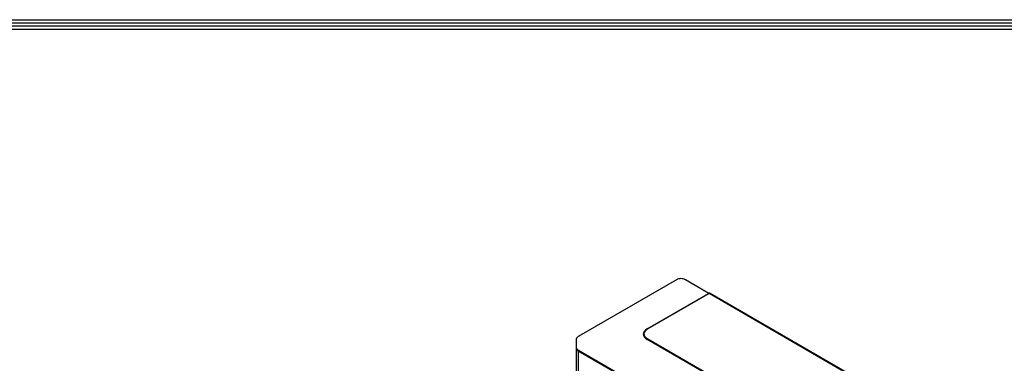
# Model space of a CAD drawing. Units: inches. Extents: x 122 to 9912, y 90 to 827.
# Drawn here: x 248 to 311, y 302 to 324 of the extents above; entities that cross this region are included whole.
import ezdxf

# ---------------------------------------------------------------- set-up
doc = ezdxf.new("R2010")
doc.units = ezdxf.units.IN
doc.header["$MEASUREMENT"] = 0
doc.layers.add('LG-Product', color=3, linetype='Continuous')
doc.layers.add('LG-SHEET', color=7, linetype='Continuous')

# ---------------------------------------------------------------- blocks, each defined once
blk = doc.blocks.new('LG-SHEET')
at = {"layer": 'LG-SHEET', "color": 1}
for p, q in [((307.6, 7453.3), (10454, 7453.3)), ((313.9, 7447), (10447.5, 7447)), ((320.3, 7440.6), (10441, 7440.6)), ((326.7, 7434.2), (10434.6, 7434.2))]:
    blk.add_line(p, q, dxfattribs=at)
blk = doc.blocks.new('ODU')
at = {"layer": 'LG-Product'}
for p, q in [((4299.88187, 5545.5503), (4140.78284, 5453.69444)), ((4352.61467, 5523.39379), (4314.23847, 5545.5503)), ((4252.24741, 5465.64717), (4351.7033, 5523.06806)), ((4352.7533, 5522.96405), (4253.29741, 5465.54316)), ((4759.87732, 5287.91089), (4352.7533, 5522.96405)), ((4761.61077, 5288.17834), (4354.76985, 5523.06806)), ((4252.14759, 5465.58954), (4252.24741, 5465.64717)), ((4136.71114, 5447.38498), (4136.71114, 5436.36228)), ((4631.47142, 5229.38158), (4252.24741, 5448.32666)), ((4253.29741, 5449.43509), (4632.52142, 5230.49)), ((4136.81721, 5434.21897), (4136.81721, 4621.23333)), ((4140.11226, 5429.62618), (4140.11226, 4616.64053)), ((4466.47739, 5241.19918), (4140.11226, 5429.62618)), ((4140.31685, 5431.08282), (4628.22053, 5149.3915))]:
    blk.add_line(p, q, dxfattribs=at)
for centre, major_axis, ratio, start_param, end_param in [((4352.44108, 5519.16389), (-0.93667, 4.18531), 0.6973507264, 5.9402461031, 6.4981495798), ((4350.90339, 5524.33828), (0.75, -1.29904), 0.5773502692, 5.4977871438, 6.2831853072), ((4352.7533, 5521.24941), (-1.05, 1.81865), 0.5773502692, 5.4977871438, 6.2831853072), ((4353.23658, 5519.62317), (1.2358, 3.58076), 0.6689443093, 6.1543667894, 6.9397648562), ((4295.14741, 5455.77448), (-49.53352, 1.59469), 0.3493325023, 5.7708325527, 6.8180301039), ((4295.14741, 5457.48913), (48.32422, 0), 0.3333333333, 2.617993878, 3.6651914292), ((4253.29741, 5463.82852), (-1.05, 1.81865), 0.5773502692, 5.4977871438, 6.2831853072), ((4253.29741, 5447.72045), (-1.05, -1.81865), 0.5773502692, 3.926990817, 4.7123889804), ((4148.06721, 5434.21897), (11.25, 0), 0.5773502692, 3.1415929022, 3.926990817), ((4140.96079, 5430.11608), (0.6, 1.03923), 0.5773502692, 1.1269974377, 2.3561944902)]:
    blk.add_ellipse(centre, major_axis=major_axis, ratio=ratio, start_param=start_param, end_param=end_param, dxfattribs=at)
for points, knots in [([(4314.23847, 5545.5503), (4313.67133, 5545.87315), (4312.04257, 5546.63954), (4308.94627, 5547.35766), (4305.11345, 5547.35454), (4302.03061, 5546.62373), (4300.41531, 5545.85427), (4299.88187, 5545.5503)], [0, 0, 0, 0, 0.1380050224, 0.3796100465, 0.622281528, 0.8700348576, 1, 1, 1, 1]), ([(4354.44457, 5523.1736), (4354.26184, 5523.28023), (4353.73752, 5523.50994), (4352.7373, 5523.50538), (4352.04566, 5523.26219), (4351.7033, 5523.06806)], [0, 0, 0, 0, 0.2159328862, 0.6074675711, 1, 1, 1, 1]), ([(4140.78284, 5453.69444), (4140.18952, 5453.35896), (4138.86727, 5452.41365), (4137.36145, 5450.46796), (4136.5819, 5448.50647), (4136.75893, 5447.50474), (4136.78818, 5447.37368)], [0, 0, 0, 0, 0.2473449891, 0.6076685314, 0.9489689488, 1, 1, 1, 1]), ([(4136.71632, 5436.36201), (4136.74246, 5435.50625), (4137.12997, 5433.94039), (4138.62272, 5432.20009), (4139.82286, 5431.36546), (4140.31685, 5431.08282)], [0, 0, 0, 0, 0.3894340102, 0.7739201531, 1, 1, 1, 1])]:
    blk.add_open_spline(points, degree=3, knots=knots, dxfattribs=at)
at = {"layer": 'LG-SHEET', "xscale": 0.8, "yscale": 0.8, "zscale": 0.8}
blk.add_blockref('LG-SHEET', (9.81007, 5.24641), dxfattribs=at)

msp = doc.modelspace()

# ---------------------------------------------------------------- block references
at = {"xscale": 0.03919999999999999, "yscale": 0.03919999999999999, "zscale": 0.03919999999999999}
msp.add_blockref('ODU', (121.279, 90.26), dxfattribs=at)

doc.saveas('drawing.dxf')
